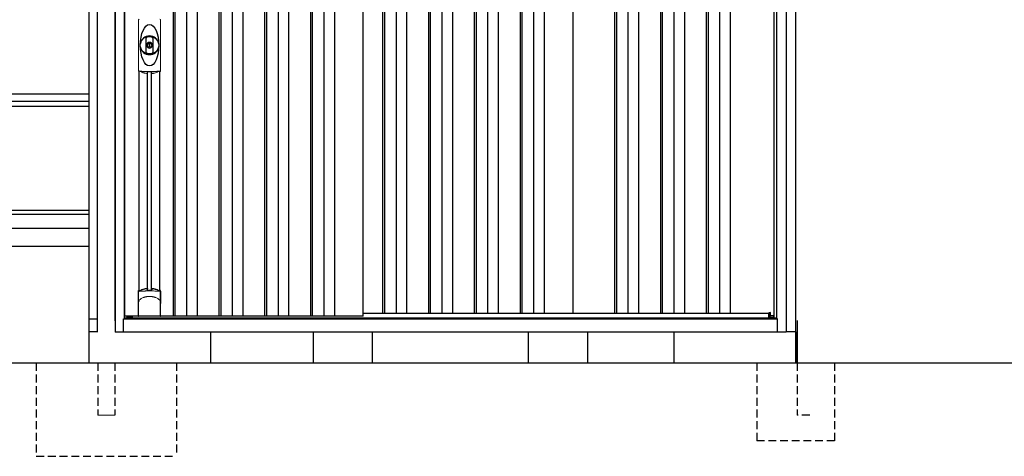
# Model space of a CAD drawing. Extents: x 220 to 16565, y -219 to 11106.
# Drawn here: x 5232 to 8393, y 1900 to 3302 of the extents above; entities that cross this region are included whole.
import ezdxf

# ---------------------------------------------------------------- set-up
doc = ezdxf.new("R2010")
doc.units = 0
doc.header["$LTSCALE"] = 20
doc.set_wipeout_variables(frame=1)
doc.linetypes.add('HIDDEN', pattern=[0.375, 0.25, -0.125])
for name, color, linetype in [('寸法', 4, 'CONTINUOUS'), ('文字', 7, 'CONTINUOUS'), ('破線', 2, 'HIDDEN'), ('細線', 5, 'CONTINUOUS'), ('部品', 7, 'CONTINUOUS'), ('部品1', 7, 'CONTINUOUS'), ('Ｇ．Ｌ', 30, 'CONTINUOUS')]:
    doc.layers.add(name, color=color, linetype=linetype)

# ---------------------------------------------------------------- blocks, each defined once
blk = doc.blocks.new('A$C0EA56743')
at = {"layer": '破線', "ltscale": 5}
for p, q in [((-225, 0), (-225, -300)), ((27, 0), (27, -167.5)), ((-27, 0), (-27, -167.5)), ((225, 0), (225, -300)), ((-225, -300), (225, -300))]:
    blk.add_line(p, q, dxfattribs=at)
at = {"layer": '破線', "linetype": 'Continuous', "lineweight": 15, "ltscale": 5}
blk.add_line((-27, -167.5), (27, -167.5), dxfattribs=at)
blk.add_wipeout([(-22, 137), (22.1, 137), (22.1, 137), (22.6, 137), (23.1, 136.9), (23.6, 136.7), (24.1, 136.5), (24.6, 136.3), (25, 136), (25.4, 135.7), (25.8, 135.3), (26.1, 134.9), (26.4, 134.4), (26.6, 134), (26.8, 133.5), (26.9, 133), (27, 132.4), (27, 131.9), (27, 0), (-27, 0), (-27, 132), (-27, 132.5), (-26.9, 133), (-26.8, 133.5), (-26.6, 134), (-26.3, 134.5), (-26, 134.9), (-25.7, 135.3), (-25.3, 135.7), (-24.9, 136), (-24.5, 136.3), (-24, 136.6), (-23.5, 136.8), (-23, 136.9), (-22.5, 137)]).dxf.layer = '部品1'
blk = doc.blocks.new('A$C0C710307')
at = {"layer": '破線', "ltscale": 5}
for p, q in [((0, 250), (0, 0)), ((130, 250), (130, 81.7)), ((250, 250), (250, 0)), ((170, 81.7), (130, 81.7)), ((250, 0), (0, 0))]:
    blk.add_line(p, q, dxfattribs=at)
at = {"layer": '部品'}
blk.add_line((125, 350), (125, 250), dxfattribs=at)
at = {"layer": '部品1'}
blk.add_line((130, 386.2), (130, 250), dxfattribs=at)
blk = doc.blocks.new('A$C47AD3644')
at = {"lineweight": -3}
blk.add_wipeout([(27, 1834.3), (27, 1840), (2127, 1840), (2127, 1834.3), (2154, 1834.3), (2154, 0), (0, 0), (0, 1834.3)], dxfattribs=at).dxf.layer = '文字'
at = {"layer": '細線', "lineweight": -3, "ltscale": 2}
for p, q in [((186, 1783), (186, 50)), ((192, 1783), (192, 50)), ((229, 1783), (229, 50)), ((263, 1783), (263, 50)), ((333, 1783), (333, 50)), ((339, 1783), (339, 50)), ((376, 1783), (376, 50)), ((410, 1783), (410, 50)), ((480, 1783), (480, 50)), ((486, 1783), (486, 50)), ((523, 1783), (523, 50)), ((557, 1783), (557, 50)), ((627, 1783), (627, 50)), ((633, 1783), (633, 50)), ((670, 1783), (670, 50)), ((704, 1783), (704, 50)), ((859, 1783), (859, 60)), ((865, 1783), (865, 60)), ((902, 1783), (902, 60)), ((936, 1783), (936, 60)), ((1006, 1783), (1006, 60)), ((1012, 1783), (1012, 60)), ((1049, 1783), (1049, 60)), ((1083, 1783), (1083, 60)), ((1153, 1783), (1153, 60)), ((1159, 1783), (1159, 60)), ((1196, 1783), (1196, 60)), ((1230, 1783), (1230, 60)), ((1300, 1783), (1300, 60)), ((1306, 1783), (1306, 60)), ((1343, 1783), (1343, 60)), ((1377, 1783), (1377, 60)), ((1603.5, 1783), (1603.5, 60)), ((1609.5, 1783), (1609.5, 60)), ((1646.5, 1783), (1646.5, 60)), ((1680.5, 1783), (1680.5, 60)), ((1750.5, 1783), (1750.5, 60)), ((1756.5, 1783), (1756.5, 60)), ((1793.5, 1783), (1793.5, 60)), ((1827.5, 1783), (1827.5, 60)), ((1897.5, 1783), (1897.5, 60)), ((1903.5, 1783), (1903.5, 60)), ((1940.5, 1783), (1940.5, 60)), ((1974.5, 1783), (1974.5, 60)), ((796, 60), (2098.5, 60))]:
    blk.add_line(p, q, dxfattribs=at)
at = {"layer": '細線', "linetype": 'Continuous', "lineweight": 15}
for p, q in [((75.3, 839), (75.3, 1001.5)), ((145.7, 1001.5), (145.7, 839)), ((39.7, 46.9), (51.4, 46.9)), ((2114.3, 46.9), (2102.6, 46.9))]:
    blk.add_line(p, q, dxfattribs=at)
at = {"layer": '細線'}
for p, q in [((103.8, 134.1), (103.8, 834.7)), ((117.2, 134.1), (117.2, 834.7)), ((51.4, 46.9), (51.4, 50)), ((2102.6, 45.7), (2102.6, 61.8))]:
    blk.add_line(p, q, dxfattribs=at)
at = {"layer": '細線', "ltscale": 0.05}
for p, q in [((75.4, 91.4), (75.4, 129.8)), ((145.6, 129.8), (145.6, 91.4))]:
    blk.add_line(p, q, dxfattribs=at)
at = {"layer": '細線', "linetype": 'Continuous', "lineweight": 15}
for centre, start, end in [((77.7, 1001.4), 110.8408, 177.7461), ((143.3, 1001.4), 2.2536, 69.1595), ((77.7, 839.1), 182.2539, 249.1592), ((143.3, 839.1), 290.8408, 357.7461)]:
    blk.add_arc(centre, 2.38, start, end, dxfattribs=at)
at = {"layer": '細線'}
for radius, start, end in [(30, 10.9416, 169.0586), (7.6, 70.8036, 109.1964), (30, 190.9414, 349.0584)]:
    blk.add_arc((110.5, 920.2), radius, start, end, dxfattribs=at)
at = {"layer": '細線', "ltscale": 0.05}
for centre, start, end in [((55.6, 123.9), 16.385, 18.9728), ((165.4, 123.9), 161.0272, 163.615)]:
    blk.add_arc(centre, 20.7, start, end, dxfattribs=at)
at = {"layer": '細線'}
blk.add_ellipse((110.5, 920.2), major_axis=(0, -66.6), ratio=0.444036, dxfattribs=at)
at = {"layer": '細線', "linetype": 'Continuous', "lineweight": 15}
for points in [[(76.8, 836.8), (76.8, 836.5), (76.7, 836.2), (76.6, 836)], [(144.4, 836), (144.3, 836.2), (144.2, 836.5), (144.2, 836.8)]]:
    blk.add_open_spline(points, degree=3, dxfattribs=at)
for points, knots in [([(78.3, 837.2), (78.1, 837.2), (77.9, 837.2), (77.6, 837.2), (77.4, 837.2), (77.2, 837.1), (77.1, 837.1), (76.9, 837), (76.9, 836.9), (76.8, 836.8)], [0, 0, 0, 0, 0.25, 0.25, 0.5, 0.5, 0.75, 0.75, 1, 1, 1, 1]), ([(110.5, 835.5), (110.2, 835.5), (109.8, 835.5), (109.5, 835.5), (109.1, 835.5), (108.7, 835.5), (108.4, 835.5), (107.6, 835.5), (106.9, 835.5), (106.2, 835.5), (104.8, 835.5), (103.3, 835.5), (101.9, 835.6), (100.5, 835.6), (99.1, 835.6), (97.7, 835.7), (96.3, 835.8), (94.9, 835.8), (93.6, 835.9), (92.9, 835.9), (92.2, 836), (91.5, 836), (91.4, 836), (91.2, 836), (91, 836), (90.9, 836), (90.7, 836.1), (90.5, 836.1), (90.2, 836.1), (89.9, 836.1), (89.5, 836.1), (88.2, 836.2), (86.9, 836.3), (85.6, 836.4), (84.3, 836.5), (83.1, 836.6), (81.9, 836.8), (80.7, 836.9), (79.5, 837), (78.3, 837.2)], [0.03351892, 0.03351892, 0.03351892, 0.03351892, 0.03453117, 0.03453117, 0.03453117, 0.03557757, 0.03557757, 0.03557757, 0.03767037, 0.03767037, 0.03767037, 0.04185596, 0.04185596, 0.04185596, 0.04604156, 0.04604156, 0.04604156, 0.05022716, 0.05022716, 0.05022716, 0.05231995, 0.05231995, 0.05231995, 0.05284315, 0.05284315, 0.05284315, 0.05336635, 0.05336635, 0.05336635, 0.05441275, 0.05441275, 0.05441275, 0.05859835, 0.05859835, 0.05859835, 0.06278395, 0.06278395, 0.06278395, 0.06696954, 0.06696954, 0.06696954, 0.06696954]), ([(142.7, 837.2), (141.5, 837), (140.3, 836.9), (139.1, 836.8), (137.9, 836.6), (136.7, 836.5), (135.4, 836.4), (134.1, 836.3), (132.8, 836.2), (131.5, 836.1), (130.2, 836), (128.9, 836), (127.5, 835.9), (127.3, 835.9), (127.1, 835.9), (127, 835.9), (126.8, 835.9), (126.6, 835.8), (126.4, 835.8), (126.1, 835.8), (125.8, 835.8), (125.4, 835.8), (124.7, 835.8), (124, 835.7), (123.3, 835.7), (121.9, 835.6), (120.5, 835.6), (119.1, 835.6), (117.7, 835.5), (116.3, 835.5), (114.8, 835.5), (113.4, 835.5), (112, 835.5), (110.5, 835.5), (110.5, 835.5), (110.5, 835.5), (110.5, 835.5)], [0, 0, 0, 0, 0.0041856, 0.0041856, 0.0041856, 0.00837119, 0.00837119, 0.00837119, 0.01255679, 0.01255679, 0.01255679, 0.01674239, 0.01674239, 0.01674239, 0.01726558, 0.01726558, 0.01726558, 0.01778878, 0.01778878, 0.01778878, 0.01883518, 0.01883518, 0.01883518, 0.02092798, 0.02092798, 0.02092798, 0.02511358, 0.02511358, 0.02511358, 0.02929917, 0.02929917, 0.02929917, 0.03348477, 0.03348477, 0.03348477, 0.03351892, 0.03351892, 0.03351892, 0.03351892]), ([(144.2, 836.8), (144.1, 836.9), (144.1, 837), (143.9, 837.1), (143.8, 837.1), (143.6, 837.2), (143.4, 837.2), (143.1, 837.2), (142.9, 837.2), (142.7, 837.2)], [0, 0, 0, 0, 0.25, 0.25, 0.5, 0.5, 0.75, 0.75, 1, 1, 1, 1]), ([(77.4, 129.5), (77.1, 129.5), (76.8, 129.5), (76.4, 129.5), (76.2, 129.5), (75.8, 129.5), (75.7, 129.6), (75.5, 129.7), (75.4, 129.7), (75.4, 129.8)], [0, 0, 0, 0, 0.25, 0.25, 0.5, 0.5, 0.75, 0.75, 1, 1, 1, 1]), ([(143.6, 129.5), (141.3, 129.8), (138.8, 130), (134.8, 130.3), (133.5, 130.4), (131.5, 130.6), (130.8, 130.6), (129.4, 130.7), (128.7, 130.7), (125.1, 130.9), (122.3, 131), (117.9, 131.1), (116.4, 131.2), (114.2, 131.2), (113.5, 131.2), (112, 131.2), (111.2, 131.2), (107.5, 131.2), (104.5, 131.2), (100.2, 131.1), (98.7, 131), (96.6, 130.9), (95.8, 130.9), (94.4, 130.8), (93.7, 130.8), (90.2, 130.6), (87.4, 130.5), (82.2, 130), (79.7, 129.8), (77.4, 129.5)], [0, 0, 0, 0, 0.125, 0.125, 0.1875, 0.1875, 0.21875, 0.21875, 0.25, 0.25, 0.375, 0.375, 0.4375, 0.4375, 0.46875, 0.46875, 0.5, 0.5, 0.625, 0.625, 0.6875, 0.6875, 0.71875, 0.71875, 0.75, 0.75, 0.875, 0.875, 1, 1, 1, 1]), ([(145.6, 129.8), (145.6, 129.7), (145.5, 129.7), (145.3, 129.6), (145.2, 129.5), (144.8, 129.5), (144.6, 129.5), (144.2, 129.5), (143.9, 129.5), (143.6, 129.5)], [0, 0, 0, 0, 0.25, 0.25, 0.5, 0.5, 0.75, 0.75, 1, 1, 1, 1]), ([(75.4, 91.4), (75.4, 93), (75.6, 94.6), (76.1, 96.9), (76.3, 97.6), (76.7, 98.8), (76.8, 99.2), (77, 99.8), (77.1, 99.9), (77.2, 100.3), (77.3, 100.5), (77.4, 100.7)], [0, 0, 0, 0, 0.5, 0.5, 0.75, 0.75, 0.875, 0.875, 0.9375, 0.9375, 1, 1, 1, 1]), ([(77.4, 100.7), (78.3, 101.8), (79.3, 102.9), (80.9, 104.3), (81.5, 104.8), (82.6, 105.7), (83.2, 106.1), (86.3, 108.1), (89, 109.4), (92.6, 110.6), (93.3, 110.9), (94.8, 111.3), (95.5, 111.5), (97.8, 112), (99.3, 112.3), (101.7, 112.7), (102.5, 112.8), (104.1, 113), (104.9, 113.1), (107.3, 113.2), (108.9, 113.3), (112.1, 113.3), (113.7, 113.2), (116.1, 113.1), (116.9, 113), (118.5, 112.8), (119.3, 112.7), (121.6, 112.4), (123.2, 112), (125.5, 111.5), (126.2, 111.3), (127.7, 110.9), (128.4, 110.6), (130.6, 109.9), (132, 109.3), (134.7, 108), (135.9, 107.3), (137.8, 106.1), (138.4, 105.6), (139.5, 104.8), (140.1, 104.3), (141.7, 102.9), (142.7, 101.8), (143.6, 100.7)], [0, 0, 0, 0, 0.0625, 0.0625, 0.09375, 0.09375, 0.125, 0.125, 0.25, 0.25, 0.28125, 0.28125, 0.3125, 0.3125, 0.375, 0.375, 0.40625, 0.40625, 0.4375, 0.4375, 0.5, 0.5, 0.5625, 0.5625, 0.59375, 0.59375, 0.625, 0.625, 0.6875, 0.6875, 0.71875, 0.71875, 0.75, 0.75, 0.8125, 0.8125, 0.875, 0.875, 0.90625, 0.90625, 0.9375, 0.9375, 1, 1, 1, 1]), ([(145.6, 91.4), (145.6, 93), (145.4, 94.6), (144.9, 96.9), (144.7, 97.6), (144.3, 98.8), (144.2, 99.2), (144, 99.8), (143.9, 99.9), (143.8, 100.3), (143.7, 100.5), (143.6, 100.7)], [0, 0, 0, 0, 0.5, 0.5, 0.75, 0.75, 0.875, 0.875, 0.9375, 0.9375, 1, 1, 1, 1])]:
    blk.add_open_spline(points, degree=3, knots=knots, dxfattribs=at)
at = {"layer": '細線', "ltscale": 0.05}
blk.add_open_spline([(145.6, 91.4), (145.6, 91.2), (145.6, 90.9), (145.6, 90.6)], degree=3, dxfattribs=at)
at = {"layer": '部品', "lineweight": -3, "ltscale": 2}
for p, q in [((0, 1834.3), (0, 0)), ((2154, 1834.3), (2154, 0)), ((30, 42), (30, 1791)), ((31.5, 50), (31.5, 1783)), ((796, 50), (796, 1783)), ((1469, 1783), (1469, 60)), ((2115, 1783), (2115, 44.7)), ((2124, 42), (2124, 1791)), ((27, 42), (30, 42)), ((27, 0), (27, 42)), ((27, 41.2), (2127, 41.2)), ((30, 44.7), (2124, 44.7)), ((796, 50), (31.5, 50)), ((39, 44.7), (39, 50)), ((2127, 42), (2124, 42)), ((2127, 0), (2127, 42)), ((0, 0), (2154, 0))]:
    blk.add_line(p, q, dxfattribs=at)
at = {"layer": '部品', "color": 7, "linetype": 'Continuous', "lineweight": 15}
for p, q in [((75.1, 1002.3), (75.1, 838.2)), ((145.9, 838.2), (145.9, 1002.3)), ((106.8, 926.2), (106.8, 928.3)), ((108, 926.8), (108, 928.3)), ((111.8, 925.1), (109.2, 925.1)), ((109.2, 925.1), (109.2, 915.4)), ((111.8, 915.4), (111.8, 925.1)), ((113, 928.3), (113, 926.8)), ((114.2, 928.3), (114.2, 926.2)), ((109.2, 915.4), (111.8, 915.4))]:
    blk.add_line(p, q, dxfattribs=at)
at = {"layer": '部品'}
for p, q in [((77.3, 132.2), (77.3, 836.7)), ((143.8, 132.2), (143.8, 836.7)), ((75.1, 51), (75.1, 130.7)), ((145.9, 51), (145.9, 130.7)), ((144.9, 50), (76.1, 50)), ((76.1, 50), (76.1, 50)), ((144.9, 50), (144.9, 50)), ((2102.6, 61.8), (2098.5, 60.5)), ((2098.5, 45.7), (2098.5, 60.5)), ((2102.6, 44.7), (2102.6, 45.7)), ((2104.2, 51), (2104.2, 61.3)), ((2114.3, 51), (2104.2, 51)), ((2114.3, 44.7), (2114.3, 51))]:
    blk.add_line(p, q, dxfattribs=at)
at = {"layer": '部品', "linetype": 'Continuous', "lineweight": 15}
for p, q in [((2102.6, 45.7), (2098.5, 45.7)), ((2103.7, 61.8), (2102.6, 61.8)), ((2114.3, 47.9), (2114.3, 47.9))]:
    blk.add_line(p, q, dxfattribs=at)
at = {"layer": '部品'}
for points in [[(75.1, 130.7, -0.006066), (75.1, 130.7, -0.006038), (75.1, 130.8, -0.006018), (75.1, 130.8, -0.006007), (75.1, 130.9, -0.006003), (75.1, 130.9, -0.006006), (75.1, 131, -0.006018), (75.1, 131, -0.006038), (75.1, 131.1, -0.006066), (75.2, 131.1, -0.006101), (75.2, 131.2, -0.006145), (75.2, 131.2, -0.006212), (75.2, 131.3, -0.006246), (75.2, 131.3, -0.006203), (75.2, 131.3, -0.006172), (75.2, 131.4, -0.006154), (75.3, 131.4, -0.006149), (75.3, 131.5, -0.006157), (75.3, 131.5, -0.006177), (75.3, 131.6, -0.00621), (75.3, 131.6, -0.006256), (75.4, 131.7, -0.006314), (75.4, 131.7, -0.006386), (75.4, 131.8, -0.006445), (75.5, 131.8, -0.006408), (75.5, 131.8, -0.006372), (75.5, 131.9, -0.006347), (75.5, 131.9, -0.006335), (75.6, 132, -0.006334), (75.6, 132, -0.006345), (75.6, 132, -0.006367), (75.7, 132.1, -0.006401), (75.7, 132.1, -0.006446), (75.7, 132.1, -0.006503), (75.8, 132.2, -0.006571), (75.8, 132.2, -0.006562), (75.9, 132.2, -0.006522), (75.9, 132.3, -0.006504), (75.9, 132.3, -0.006492), (76, 132.3, -0.006487), (76, 132.4, -0.006488), (76.1, 132.4, -0.006496), (76.1, 132.4, -0.00651), (76.2, 132.4, -0.006531), (76.2, 132.5, -0.006558), (76.2, 132.5, -0.006591), (76.3, 132.5, -0.00663), (76.3, 132.5)], [(117.5, 138.4, -0.014381), (117.5, 138.4, -0.014482), (117.5, 138.5, -0.014486), (117.5, 138.5, -0.014394), (117.5, 138.5, -0.014208), (117.5, 138.5, -0.013936), (117.5, 138.5, -0.013588), (117.5, 138.5, -0.013176), (117.5, 138.5, -0.012713), (117.5, 138.6, -0.012211), (117.5, 138.6, -0.011684), (117.6, 138.6, -0.011176), (117.6, 138.6, -0.010848), (117.6, 138.6, -0.010285), (117.6, 138.6, -0.009748), (117.6, 138.6, -0.009239), (117.6, 138.6, -0.008758), (117.6, 138.7, -0.008307), (117.6, 138.7, -0.007885), (117.6, 138.7, -0.007491), (117.7, 138.7, -0.007124), (117.7, 138.7, -0.006782), (117.7, 138.7, -0.006465), (117.7, 138.7, -0.006133), (117.7, 138.7, -0.005742), (117.8, 138.7, -0.005473), (117.8, 138.8, -0.005218), (117.8, 138.8, -0.004976), (117.8, 138.8, -0.004747), (117.8, 138.8, -0.00453), (117.9, 138.8, -0.004325), (117.9, 138.8, -0.00413), (117.9, 138.8, -0.003947), (117.9, 138.8, -0.003773), (118, 138.8, -0.00361), (118, 138.8, -0.003499), (118, 138.8, -0.003407), (118, 138.9, -0.00325), (118.1, 138.9, -0.003109), (118.1, 138.9, -0.002983), (118.1, 138.9, -0.00287), (118.2, 138.9, -0.002768), (118.2, 138.9, -0.002677), (118.2, 138.9, -0.002596), (118.3, 138.9, -0.002523), (118.3, 138.9, -0.002459), (118.3, 138.9, -0.002401), (118.4, 138.9, -0.002308), (118.4, 138.9, -0.002211), (118.4, 138.9, -0.002156), (118.5, 138.9, -0.002102), (118.5, 139, -0.002051), (118.6, 139, -0.002), (118.6, 139, -0.001952), (118.6, 139, -0.001905), (118.7, 139, -0.001859), (118.7, 139, -0.001814), (118.8, 139, -0.001772), (118.8, 139, -0.00173), (118.8, 139, -0.001713), (118.9, 139, -0.001684), (118.9, 139, -0.001643), (119, 139, -0.001605), (119, 139, -0.001571), (119.1, 139, -0.001541), (119.1, 139, -0.001513), (119.1, 139, -0.001488), (119.2, 139, -0.001466), (119.2, 139, -0.001447), (119.3, 139, -0.001429), (119.3, 139, -0.001415), (119.4, 139, -0.001392), (119.4, 139, -0.00137), (119.5, 139, -0.001351), (119.5, 139, -0.001334), (119.6, 139, -0.001319), (119.6, 139, -0.001305), (119.7, 139, -0.001293), (119.7, 139, -0.001283), (119.8, 139, -0.001273), (119.8, 139, -0.001265), (119.9, 139, -0.001259), (119.9, 139, -0.001254), (120, 139, -0.001231), (120, 139, -0.001225), (120.1, 139, -0.001221), (120.1, 139, -0.001217), (120.2, 139, -0.001213), (120.2, 139, -0.001209), (120.3, 139, -0.001204), (120.3, 139, -0.0012), (120.4, 139, -0.001196), (120.4, 139, -0.001192), (120.5, 139, -0.001187), (120.5, 138.9, -0.001183), (120.6, 138.9)], [(120.6, 138.9, -0.001862), (120.9, 138.9, -0.001867), (121.3, 138.9, -0.001872), (121.6, 138.8, -0.001877), (122, 138.8, -0.001882), (122.3, 138.7, -0.001886), (122.7, 138.6, -0.00189), (123, 138.6, -0.001894), (123.4, 138.5, -0.001897), (123.7, 138.5, -0.0019), (124.1, 138.4, -0.001903), (124.4, 138.3, -0.001906), (124.7, 138.3, -0.001908), (125.1, 138.2, -0.00191), (125.4, 138.1, -0.001912), (125.7, 138, -0.001913), (126.1, 138, -0.001915), (126.4, 137.9, -0.001946), (126.7, 137.8, -0.001976), (127.1, 137.7, -0.001979), (127.4, 137.6, -0.001985), (127.7, 137.5, -0.001995), (128, 137.4, -0.002009), (128.4, 137.3, -0.002028), (128.7, 137.2, -0.00205), (129, 137.1, -0.002077), (129.3, 137, -0.002077), (129.6, 136.9, -0.002088), (129.9, 136.8, -0.002107), (130.3, 136.7, -0.002127), (130.6, 136.6, -0.002146), (130.9, 136.5, -0.002165), (131.2, 136.4, -0.002184), (131.5, 136.3, -0.002203), (131.8, 136.1, -0.002221), (132.1, 136)]]:
    blk.add_lwpolyline(points, format="xyb", dxfattribs=at)
for radius in [29.5, 7]:
    blk.add_circle((110.5, 920.2), radius, dxfattribs=at)
at = {"layer": '部品', "color": 7, "linetype": 'Continuous', "lineweight": 15}
for centre, radius, start, end in [((110.5, 920.2), 28.4, 76.1696, 103.8304), ((110.5, 920.2), 27, 76.1696, 103.8304), ((109, 928.3), 2.21, 170.3801, 180), ((110.5, 920.2), 10.4, 79.4597, 100.5403), ((110.5, 920.2), 9.2, 79.4597, 100.5403), ((112, 928.3), 2.21, 0, 9.6199), ((110.5, 920.2), 28.4, 256.1696, 270), ((110.5, 920.2), 27, 256.1696, 270), ((110.5, 920.2), 27, 270, 283.8304), ((110.5, 920.2), 28.4, 270, 283.8304), ((514.9, 841.9), 397.4, 181.1284, 181.6927), ((103.1, 902), 75.1, 292.5138, 298.0576), ((110.5, 920.2), 90.8, 291.7179, 291.9339)]:
    blk.add_arc(centre, radius, start, end, dxfattribs=at)
at = {"layer": '部品'}
for centre, radius, start, end in [((110.5, 920.2), 9.2, 113.5711, 66.4289), ((110.5, 48.3), 90.9, 111.5926, 112.0733), ((58.7, 126.4), 19.4, 17.2174, 19.3212), ((117.8, 66.8), 75, 112.6293, 118.0083), ((-530.5, 126.7), 634.1, 0.706, 1.0587), ((751.5, 126.7), 634.1, 178.9413, 179.294), ((103.2, 66.8), 75, 61.9917, 67.3707), ((162.3, 126.4), 19.4, 160.6788, 162.7826), ((110.5, 48.3), 90.9, 67.9267, 68.4074), ((2103.7, 61.3), 0.5, 360, 90)]:
    blk.add_arc(centre, radius, start, end, dxfattribs=at)
for centre, start_param, end_param in [((76.1, 51), 3.141593, 4.712389), ((144.9, 51), 4.712389, 6.283185)]:
    blk.add_ellipse(centre, major_axis=(1, 0), ratio=0.996195, start_param=start_param, end_param=end_param, dxfattribs=at)
at = {"layer": '部品', "color": 7, "linetype": 'Continuous', "lineweight": 15}
for points, knots in [([(98.4, 941.1), (98.4, 941.1), (98.4, 941.3), (98.4, 941.6), (98.5, 941.9), (98.5, 942.1), (98.5, 942.4), (98.6, 942.6), (98.7, 942.9), (98.7, 943.1), (98.9, 943.6), (99.2, 944.4), (99.9, 945.4), (100.7, 946.2), (101.4, 946.8), (102, 947.2), (102.4, 947.4), (102.8, 947.5), (103.3, 947.7), (103.6, 947.8), (103.7, 947.8)], [0, 0, 0, 0, 0.029823, 0.05923, 0.088178, 0.116625, 0.144531, 0.171859, 0.198576, 0.224648, 0.250045, 0.376905, 0.499799, 0.624738, 0.749588, 0.798144, 0.84762, 0.897863, 0.948712, 1, 1, 1, 1]), ([(98.4, 899.4), (98.4, 900), (98.4, 901.2), (98.4, 902.9), (98.4, 904.9), (98.4, 907.2), (98.4, 910.7), (98.4, 915), (98.4, 920.2), (98.4, 925.5), (98.4, 929.8), (98.4, 933.3), (98.4, 935.9), (98.4, 938.5), (98.4, 940.2), (98.4, 941.1)], [0, 0, 0, 0, 0.041292, 0.082962, 0.12501, 0.186426, 0.250007, 0.375003, 0.500003, 0.625006, 0.750003, 0.813569, 0.874997, 0.937918, 1, 1, 1, 1]), ([(104.1, 946.4), (104, 946.4), (103.8, 946.4), (103.6, 946.3), (103.4, 946.2), (103.2, 946.2), (103, 946.1), (102.8, 946), (102.6, 945.8), (102.3, 945.7), (102, 945.5), (101.7, 945.2), (101.3, 944.8), (100.9, 944.4), (100.6, 943.9), (100.3, 943.3), (100.2, 942.9), (100, 942.5), (100, 942), (99.9, 941.6), (99.9, 941.3), (99.9, 941.1)], [0, 0, 0, 0, 0.031404, 0.062721, 0.093978, 0.125201, 0.156417, 0.187651, 0.218932, 0.250286, 0.312688, 0.375084, 0.43764, 0.500168, 0.624918, 0.687559, 0.749976, 0.812666, 0.874947, 0.937795, 1, 1, 1, 1]), ([(99.9, 941.1), (99.9, 940.7), (99.9, 939.8), (99.9, 938), (99.9, 935.9), (99.9, 933.3), (99.9, 930.7), (99.9, 928.1), (99.9, 925.9), (99.9, 924.2), (99.9, 922.9), (99.9, 921.6), (99.9, 920.2), (99.9, 918.9), (99.9, 917.6), (99.9, 916.3), (99.9, 914.6), (99.9, 912.4), (99.9, 909.8), (99.9, 907.2), (99.9, 904.6), (99.9, 902.5), (99.9, 900.7), (99.9, 899.8), (99.9, 899.4)], [0, 0, 0, 0, 0.0320244, 0.0625744, 0.1251357, 0.1876824, 0.2502097, 0.3127105, 0.3751761, 0.4063931, 0.4376004, 0.4688008, 0.4999967, 0.5311924, 0.5623923, 0.5935991, 0.6248155, 0.6872804, 0.7497811, 0.8123092, 0.8748576, 0.9374218, 0.967973, 1, 1, 1, 1]), ([(106.8, 928.7), (106.9, 928.9), (106.9, 929.1), (107.1, 929.5), (107.3, 929.7), (107.7, 930.2), (108.2, 930.4), (108.6, 930.5)], [0, 0, 0, 0, 0.25, 0.25, 0.5, 0.5, 1, 1, 1, 1]), ([(108.8, 929.3), (108.6, 929.2), (108.4, 929.1), (108.1, 928.8), (108, 928.5), (108, 928.3)], [0, 0, 0, 0, 0.5, 0.5, 1, 1, 1, 1]), ([(113, 928.3), (113, 928.5), (112.9, 928.8), (112.6, 929.1), (112.4, 929.2), (112.2, 929.3)], [0, 0, 0, 0, 0.5, 0.5, 1, 1, 1, 1]), ([(112.4, 930.5), (112.6, 930.4), (112.8, 930.4), (113.2, 930.2), (113.4, 930), (113.7, 929.8), (113.7, 929.7), (113.9, 929.5), (113.9, 929.4), (114.1, 929.1), (114.1, 928.9), (114.2, 928.7)], [0, 0, 0, 0, 0.25, 0.25, 0.5, 0.5, 0.625, 0.625, 0.75, 0.75, 1, 1, 1, 1]), ([(121.1, 941.1), (121.1, 941.7), (121, 942.3), (120.6, 943.5), (120.3, 944), (119.6, 945), (119.1, 945.4), (118.1, 946.1), (117.5, 946.3), (116.9, 946.4)], [0, 0, 0, 0, 0.25, 0.25, 0.5, 0.5, 0.75, 0.75, 1, 1, 1, 1]), ([(117.3, 947.8), (117.4, 947.8), (117.5, 947.8), (117.8, 947.7), (118, 947.6), (118.3, 947.5), (118.5, 947.4), (118.8, 947.3), (119, 947.2), (119.2, 947), (119.7, 946.8), (120.3, 946.2), (121.1, 945.4), (121.8, 944.4), (122.1, 943.6), (122.3, 942.9), (122.4, 942.5), (122.5, 942), (122.6, 941.5), (122.6, 941.2), (122.6, 941.1)], [0, 0, 0, 0, 0.028497, 0.056883, 0.085127, 0.113203, 0.14108, 0.168731, 0.196131, 0.223252, 0.25007, 0.374918, 0.499859, 0.622781, 0.749674, 0.795925, 0.844287, 0.894568, 0.946553, 1, 1, 1, 1]), ([(121.1, 899.4), (121.1, 899.8), (121.1, 900.7), (121.1, 902.5), (121.1, 904.6), (121.1, 907.2), (121.1, 909.8), (121.1, 912.4), (121.1, 914.6), (121.1, 916.3), (121.1, 917.6), (121.1, 918.9), (121.1, 920.2), (121.1, 921.6), (121.1, 922.9), (121.1, 924.2), (121.1, 925.9), (121.1, 928.1), (121.1, 930.7), (121.1, 933.3), (121.1, 935.9), (121.1, 938), (121.1, 939.8), (121.1, 940.7), (121.1, 941.1)], [0, 0, 0, 0, 0.032024, 0.062574, 0.125136, 0.187682, 0.25021, 0.312711, 0.375176, 0.406393, 0.4376, 0.468801, 0.499997, 0.531192, 0.562392, 0.593599, 0.624815, 0.68728, 0.749781, 0.812309, 0.874858, 0.937422, 0.967973, 1, 1, 1, 1]), ([(122.6, 941.1), (122.6, 940.5), (122.6, 939.3), (122.6, 937.6), (122.6, 935.6), (122.6, 933.3), (122.6, 929.8), (122.6, 925.5), (122.6, 920.2), (122.6, 915), (122.6, 910.7), (122.6, 907.2), (122.6, 904.6), (122.6, 902), (122.6, 900.3), (122.6, 899.4)], [0, 0, 0, 0, 0.041292, 0.082962, 0.12501, 0.186426, 0.250007, 0.375003, 0.500003, 0.625006, 0.750003, 0.813569, 0.874997, 0.937918, 1, 1, 1, 1]), ([(103.7, 892.7), (103.6, 892.7), (103.5, 892.7), (103.2, 892.8), (103, 892.9), (102.7, 893), (102.5, 893.1), (102.2, 893.2), (102, 893.3), (101.8, 893.5), (101.3, 893.7), (100.7, 894.3), (99.9, 895.1), (99.2, 896.1), (98.9, 896.9), (98.7, 897.6), (98.6, 898), (98.5, 898.5), (98.4, 899), (98.4, 899.3), (98.4, 899.4)], [0, 0, 0, 0, 0.028497, 0.056883, 0.085127, 0.113203, 0.14108, 0.168731, 0.196131, 0.223252, 0.25007, 0.374918, 0.499859, 0.622781, 0.749674, 0.795925, 0.844287, 0.894568, 0.946553, 1, 1, 1, 1]), ([(99.9, 899.4), (99.9, 899.3), (99.9, 899.2), (99.9, 898.9), (99.9, 898.7), (100, 898.4), (100, 898), (100.2, 897.6), (100.3, 897.2), (100.6, 896.6), (100.9, 896.1), (101.3, 895.7), (101.7, 895.3), (102, 895), (102.4, 894.8), (102.8, 894.5), (103.2, 894.3), (103.6, 894.2), (103.9, 894.1), (104.1, 894.1)], [0, 0, 0, 0, 0.031071, 0.062257, 0.093605, 0.125164, 0.187557, 0.250372, 0.312711, 0.375287, 0.500248, 0.562674, 0.625143, 0.687631, 0.750137, 0.812663, 0.875007, 0.937382, 1, 1, 1, 1]), ([(116.9, 894.1), (117, 894.1), (117.2, 894.1), (117.4, 894.2), (117.6, 894.3), (117.8, 894.3), (118, 894.4), (118.2, 894.5), (118.4, 894.7), (118.7, 894.8), (119, 895), (119.3, 895.3), (119.7, 895.7), (120.1, 896.1), (120.4, 896.6), (120.7, 897.2), (120.8, 897.6), (121, 898), (121, 898.5), (121.1, 898.9), (121.1, 899.2), (121.1, 899.4)], [0, 0, 0, 0, 0.031404, 0.062721, 0.093978, 0.125201, 0.156417, 0.187651, 0.218932, 0.250286, 0.312688, 0.375084, 0.43764, 0.500168, 0.624918, 0.687559, 0.749976, 0.812666, 0.874947, 0.937795, 1, 1, 1, 1]), ([(122.6, 899.4), (122.6, 899.4), (122.6, 899.2), (122.6, 898.9), (122.5, 898.6), (122.5, 898.4), (122.5, 898.1), (122.4, 897.9), (122.3, 897.6), (122.3, 897.4), (122.1, 896.9), (121.8, 896.1), (121.1, 895.1), (120.3, 894.3), (119.6, 893.7), (119, 893.3), (118.6, 893.1), (118.2, 893), (117.7, 892.8), (117.4, 892.7), (117.3, 892.7)], [0, 0, 0, 0, 0.029823, 0.05923, 0.088178, 0.116625, 0.144531, 0.171859, 0.198576, 0.224648, 0.250045, 0.376905, 0.499799, 0.624738, 0.749588, 0.798144, 0.84762, 0.897863, 0.948712, 1, 1, 1, 1]), ([(75.1, 838.2), (75.1, 838), (75.1, 837.8), (75.2, 837.4), (75.3, 837.3), (75.4, 837.1), (75.4, 837), (75.5, 836.8), (75.6, 836.7), (75.8, 836.5), (75.9, 836.4), (76.1, 836.2), (76.3, 836.1), (76.6, 836)], [0, 0, 0, 0, 0.25, 0.25, 0.375, 0.375, 0.5, 0.5, 0.625, 0.625, 0.75, 0.75, 1, 1, 1, 1]), ([(77.1, 836.5), (77.1, 836.5), (77, 836.3), (77, 836.1), (76.9, 835.9), (76.9, 835.9)], [0, 0, 0, 0, 0.333339, 0.666661, 1, 1, 1, 1]), ([(80.1, 836.6), (79.7, 836.7), (79.3, 836.8), (78.6, 836.9), (78.3, 836.9), (77.9, 836.9), (77.8, 836.9), (77.6, 836.9), (77.5, 836.8), (77.3, 836.8), (77.3, 836.7), (77.2, 836.6), (77.1, 836.6), (77.1, 836.5)], [0, 0, 0, 0, 0.25, 0.25, 0.5, 0.5, 0.625, 0.625, 0.75, 0.75, 0.875, 0.875, 1, 1, 1, 1]), ([(82.6, 835.7), (82.4, 835.8), (82.2, 835.9), (81.8, 836), (81.6, 836.1), (81.2, 836.3), (81, 836.4), (80.6, 836.5), (80.3, 836.6), (80.1, 836.6)], [0, 0, 0, 0, 0.25, 0.25, 0.5, 0.5, 0.75, 0.75, 1, 1, 1, 1]), ([(100.4, 829.7), (98.4, 829.9), (96.4, 830.3), (93.6, 831), (92.7, 831.3), (90.9, 831.9), (90, 832.2), (89.2, 832.6)], [0, 0, 0, 0, 0.5, 0.5, 0.75, 0.75, 1, 1, 1, 1]), ([(103.3, 830.2), (103.3, 830.1), (103.3, 830.1), (103.2, 830), (103.2, 829.9), (103, 829.9), (102.9, 829.8), (102.7, 829.8), (102.6, 829.7), (102.3, 829.7), (102.2, 829.7), (101.9, 829.6), (101.7, 829.6), (101.4, 829.6), (101.2, 829.6), (100.8, 829.7), (100.6, 829.7), (100.4, 829.7)], [0, 0, 0, 0, 0.125, 0.125, 0.25, 0.25, 0.375, 0.375, 0.5, 0.5, 0.625, 0.625, 0.75, 0.75, 0.875, 0.875, 1, 1, 1, 1]), ([(106.3, 835.3), (106.1, 835.3), (105.9, 835.3), (105.5, 835.2), (105.3, 835.2), (104.9, 835.2), (104.8, 835.1), (104.5, 835), (104.3, 835), (103.9, 834.8), (103.7, 834.7), (103.5, 834.5), (103.5, 834.4), (103.4, 834.2), (103.4, 834.2), (103.4, 834.1)], [0, 0, 0, 0, 0.125, 0.125, 0.25, 0.25, 0.375, 0.375, 0.5, 0.5, 0.75, 0.75, 0.875, 0.875, 1, 1, 1, 1]), ([(106.3, 835.3), (106.5, 835.3), (107, 835.3), (107.7, 835.3), (108.4, 835.3), (109.1, 835.3), (109.8, 835.2), (110.3, 835.2), (110.5, 835.2)], [0, 0, 0, 0, 0.166726, 0.333427, 0.500104, 0.666758, 0.83339, 1, 1, 1, 1]), ([(110.5, 835.2), (110.7, 835.2), (111.2, 835.2), (111.9, 835.3), (112.6, 835.3), (113.3, 835.3), (114, 835.3), (114.5, 835.3), (114.7, 835.3)], [0, 0, 0, 0, 0.16661, 0.333242, 0.499896, 0.666573, 0.833274, 1, 1, 1, 1]), ([(117.6, 834.1), (117.6, 834.3), (117.5, 834.4), (117.3, 834.7), (117.1, 834.8), (116.6, 835), (116.2, 835.1), (115.7, 835.2), (115.5, 835.2), (115.1, 835.3), (114.9, 835.3), (114.7, 835.3)], [0, 0, 0, 0, 0.25, 0.25, 0.5, 0.5, 0.75, 0.75, 0.875, 0.875, 1, 1, 1, 1]), ([(120.6, 829.7), (120.4, 829.7), (120.2, 829.7), (119.8, 829.6), (119.6, 829.6), (119.3, 829.6), (119.1, 829.6), (118.8, 829.7), (118.7, 829.7), (118.4, 829.7), (118.3, 829.8), (118.1, 829.8), (118, 829.9), (117.8, 829.9), (117.8, 830), (117.7, 830.1), (117.7, 830.1), (117.7, 830.2)], [0, 0, 0, 0, 0.125, 0.125, 0.25, 0.25, 0.375, 0.375, 0.5, 0.5, 0.625, 0.625, 0.75, 0.75, 0.875, 0.875, 1, 1, 1, 1]), ([(131.8, 832.6), (130.2, 831.9), (128.4, 831.3), (125.5, 830.6), (124.6, 830.3), (122.6, 830), (121.6, 829.8), (120.6, 829.7)], [0, 0, 0, 0, 0.5, 0.5, 0.75, 0.75, 1, 1, 1, 1]), ([(140.9, 836.6), (140.7, 836.6), (140.4, 836.5), (140, 836.4), (139.8, 836.3), (139.4, 836.1), (139.2, 836), (138.8, 835.9), (138.6, 835.8), (138.4, 835.7)], [0, 0, 0, 0, 0.25, 0.25, 0.5, 0.5, 0.75, 0.75, 1, 1, 1, 1]), ([(143.9, 836.5), (143.9, 836.6), (143.8, 836.7), (143.5, 836.8), (143.4, 836.9), (143.2, 836.9), (143.1, 836.9), (142.8, 836.9), (142.7, 836.9), (142.4, 836.9), (142.2, 836.9), (141.8, 836.8), (141.6, 836.8), (141.3, 836.7), (141.1, 836.7), (140.9, 836.6)], [0, 0, 0, 0, 0.25, 0.25, 0.375, 0.375, 0.5, 0.5, 0.625, 0.625, 0.75, 0.75, 0.875, 0.875, 1, 1, 1, 1]), ([(144.1, 835.9), (144.1, 835.9), (144, 836.1), (144, 836.3), (143.9, 836.5), (143.9, 836.5)], [0, 0, 0, 0, 0.333339, 0.666661, 1, 1, 1, 1]), ([(144.4, 836), (144.7, 836.1), (144.9, 836.2), (145.2, 836.5), (145.4, 836.7), (145.6, 837), (145.6, 837.1), (145.7, 837.3), (145.8, 837.4), (145.9, 837.8), (145.9, 838), (145.9, 838.2)], [0, 0, 0, 0, 0.25, 0.25, 0.5, 0.5, 0.625, 0.625, 0.75, 0.75, 1, 1, 1, 1])]:
    blk.add_open_spline(points, degree=3, knots=knots, dxfattribs=at)
for points in [[(76.6, 836), (76.7, 835.9), (76.8, 835.9), (76.9, 835.9)], [(89.2, 832.6), (86.9, 833.5), (84.8, 834.5), (82.6, 835.7)], [(103.4, 834.1), (103.4, 832.6), (103.3, 831.3), (103.3, 830.2)]]:
    blk.add_open_spline(points, degree=3, dxfattribs=at)
at = {"layer": '部品'}
for points, knots in [([(77.3, 132.1), (77.3, 132), (77.4, 132), (77.5, 131.9), (77.6, 131.9), (77.7, 131.8), (77.8, 131.8), (78, 131.8), (78.1, 131.8), (78.3, 131.8), (78.4, 131.8), (78.8, 131.8), (79, 131.8), (79.3, 131.9)], [0, 0, 0, 0, 0.25, 0.25, 0.375, 0.375, 0.5, 0.5, 0.625, 0.625, 0.75, 0.75, 1, 1, 1, 1]), ([(79.3, 131.9), (79.6, 131.9), (79.8, 132), (80.3, 132.1), (80.4, 132.1), (80.7, 132.2), (80.8, 132.3), (81.3, 132.4), (81.6, 132.5), (82.1, 132.8), (82.3, 132.9), (82.6, 133)], [0, 0, 0, 0, 0.25, 0.25, 0.375, 0.375, 0.5, 0.5, 0.75, 0.75, 1, 1, 1, 1]), ([(89, 136), (90.6, 136.7), (92.5, 137.3), (95.4, 138.1), (96.4, 138.3), (98.4, 138.7), (99.4, 138.8), (100.4, 138.9)], [0, 0, 0, 0, 0.5, 0.5, 0.75, 0.75, 1, 1, 1, 1]), ([(100.4, 138.9), (100.6, 139), (100.8, 139), (101.2, 139), (101.4, 139), (101.8, 139), (102, 139), (102.3, 139), (102.5, 139), (102.7, 138.9), (102.9, 138.9), (103.1, 138.8), (103.2, 138.8), (103.3, 138.7), (103.4, 138.6), (103.5, 138.5), (103.5, 138.5), (103.5, 138.4)], [0, 0, 0, 0, 0.125, 0.125, 0.25, 0.25, 0.375, 0.375, 0.5, 0.5, 0.625, 0.625, 0.75, 0.75, 0.875, 0.875, 1, 1, 1, 1]), ([(103.6, 134.5), (103.6, 134.4), (103.6, 134.2), (103.9, 134), (104.1, 133.8), (104.6, 133.6), (104.8, 133.5), (105.3, 133.5), (105.5, 133.4), (105.9, 133.4), (106.1, 133.4), (106.3, 133.4)], [0, 0, 0, 0, 0.25, 0.25, 0.5, 0.5, 0.75, 0.75, 0.875, 0.875, 1, 1, 1, 1]), ([(114.7, 133.4), (114.9, 133.4), (115.1, 133.4), (115.5, 133.4), (115.7, 133.5), (116, 133.5), (116.1, 133.5), (116.4, 133.6), (116.6, 133.7), (116.9, 133.8), (117.1, 134), (117.3, 134.2), (117.4, 134.2), (117.4, 134.4), (117.4, 134.5), (117.4, 134.5)], [0, 0, 0, 0, 0.125, 0.125, 0.25, 0.25, 0.375, 0.375, 0.5, 0.5, 0.75, 0.75, 0.875, 0.875, 1, 1, 1, 1]), ([(138.4, 133), (138.7, 132.9), (138.9, 132.8), (139.4, 132.5), (139.7, 132.4), (140.2, 132.3), (140.3, 132.2), (140.6, 132.1), (140.7, 132.1), (141.2, 132), (141.4, 131.9), (141.7, 131.9)], [0, 0, 0, 0, 0.25, 0.25, 0.5, 0.5, 0.625, 0.625, 0.75, 0.75, 1, 1, 1, 1]), ([(141.7, 131.9), (142, 131.8), (142.2, 131.8), (142.6, 131.8), (142.7, 131.8), (142.9, 131.8), (143, 131.8), (143.3, 131.8), (143.4, 131.9), (143.6, 132), (143.7, 132), (143.7, 132.1)], [0, 0, 0, 0, 0.25, 0.25, 0.375, 0.375, 0.5, 0.5, 0.75, 0.75, 1, 1, 1, 1]), ([(145.9, 130.7), (145.9, 130.9), (145.9, 131.1), (145.8, 131.4), (145.7, 131.6), (145.5, 131.9), (145.3, 132.1), (145, 132.4), (144.8, 132.5), (144.7, 132.5)], [0, 0, 0, 0, 0.25, 0.25, 0.5, 0.5, 0.75, 0.75, 1, 1, 1, 1])]:
    blk.add_open_spline(points, degree=3, knots=knots, dxfattribs=at)
blk.add_open_spline([(106.3, 133.4), (109.1, 133.4), (111.9, 133.4), (114.7, 133.4)], degree=3, dxfattribs=at)
at = {"layer": '部品1'}
for p, q in [((39.7, 44.7), (39.7, 50)), ((51.4, 44.7), (51.4, 45.7)), ((55.5, 45.7), (55.5, 50))]:
    blk.add_line(p, q, dxfattribs=at)
at = {"layer": '部品1', "linetype": 'Continuous', "lineweight": 15}
for p, q in [((39.7, 47.9), (39.7, 47.9)), ((51.4, 45.7), (55.5, 45.7))]:
    blk.add_line(p, q, dxfattribs=at)
blk = doc.blocks.new('A$C0DED3E77')
at = {"layer": '細線', "ltscale": 50}
for p, q in [((-92.5, 1940), (-92.5, 150)), ((-77.5, 1940), (-77.5, 150)), ((47.5, 1940), (47.5, 150)), ((62.5, 1940), (62.5, 150)), ((187.5, 1940), (187.5, 150)), ((202.5, 1940), (202.5, 150)), ((327.5, 1940), (327.5, 150)), ((342.5, 1940), (342.5, 150)), ((467.5, 1940), (467.5, 150)), ((482.5, 1940), (482.5, 150)), ((607.5, 1940), (607.5, 150)), ((622.5, 1940), (622.5, 150)), ((747.5, 1940), (747.5, 150)), ((762.5, 1940), (762.5, 150)), ((887.5, 1940), (887.5, 150)), ((902.5, 1940), (902.5, 150)), ((1027.5, 1940), (1027.5, 150)), ((1042.5, 1940), (1042.5, 150)), ((1167.5, 1940), (1167.5, 150)), ((1182.5, 1940), (1182.5, 150)), ((1307.5, 1940), (1307.5, 150)), ((1322.5, 1940), (1322.5, 150)), ((1447.5, 1940), (1447.5, 150)), ((1462.5, 1940), (1462.5, 150)), ((1587.5, 1940), (1587.5, 150)), ((1602.5, 1940), (1602.5, 150)), ((1727.5, 1940), (1727.5, 150)), ((1742.5, 1940), (1742.5, 150)), ((1867.5, 1940), (1867.5, 150)), ((1882.5, 1940), (1882.5, 150))]:
    blk.add_line(p, q, dxfattribs=at)
at = {"layer": '細線', "ltscale": 10}
for p, q in [((-1945, 490), (-265, 490)), ((-1945, 478), (-265, 478))]:
    blk.add_line(p, q, dxfattribs=at)
at = {"layer": '部品1', "ltscale": 10}
for p, q in [((-238, 100), (-238, 2031.7)), ((-182, 100), (-182, 2032.6)), ((1972, 100), (1972, 2032.6)), ((2003, 0), (2003, 2032.1)), ((-265, 0), (-265, 1940)), ((-155, 141), (-155, 1940)), ((1945, 141), (1945, 1940)), ((-265, 141), (-238, 141)), ((-182, 141), (-155, 141)), ((1945, 150), (-155, 150)), ((1945, 141), (1972, 141)), ((2003, 100), (-265, 100))]:
    blk.add_line(p, q, dxfattribs=at)
at = {"layer": '部品1'}
for p, q in [((265, 1940), (265, 150)), ((685, 1940), (685, 150)), ((1105, 1940), (1105, 150)), ((1525, 1940), (1525, 150))]:
    blk.add_line(p, q, dxfattribs=at)
at = {"layer": '部品1', "ltscale": 50}
for p, q in [((-1945, 864), (-265, 864)), ((-1945, 840.7), (-265, 840.7)), ((-1945, 824.1), (-265, 824.1)), ((-1945, 433.1), (-265, 433.1)), ((-1945, 375), (-265, 375))]:
    blk.add_line(p, q, dxfattribs=at)

msp = doc.modelspace()

# ---------------------------------------------------------------- linework, layer by layer
at = {"layer": '部品1', "ltscale": 10}
for p, q in [((5845, 2200), (5845, 2300)), ((6174.5, 2200), (6174.5, 2300)), ((6364.5, 2200), (6364.5, 2300)), ((6865.5, 2200), (6865.5, 2300)), ((7055.5, 2200), (7055.5, 2300)), ((7333, 2200), (7333, 2300))]:
    msp.add_line(p, q, dxfattribs=at)

# ---------------------------------------------------------------- block references
at = {"layer": '寸法', "ltscale": 50}
msp.add_blockref('A$C0DED3E77', (5720, 2200), dxfattribs=at)
at = {"layer": '文字', "ltscale": 10}
msp.add_blockref('A$C0C710307', (7597.99993588, 1950.00002216), dxfattribs=at)

# ---------------------------------------------------------------- next in the draw order: block references
msp.add_blockref('A$C0EA56743', (5510.00004006, 2200), dxfattribs=at)

# ---------------------------------------------------------------- next in the draw order: linework, layer by layer
at = {"layer": 'Ｇ．Ｌ'}
msp.add_line((1817.20625169, 2200), (14363.65077401, 2200), dxfattribs=at)

# ---------------------------------------------------------------- next in the draw order: block references
at = {"layer": '寸法', "lineweight": -3, "ltscale": 2}
msp.add_blockref('A$C47AD3644', (5537.99996818, 2300.00004446), dxfattribs=at)

doc.saveas('drawing.dxf')
